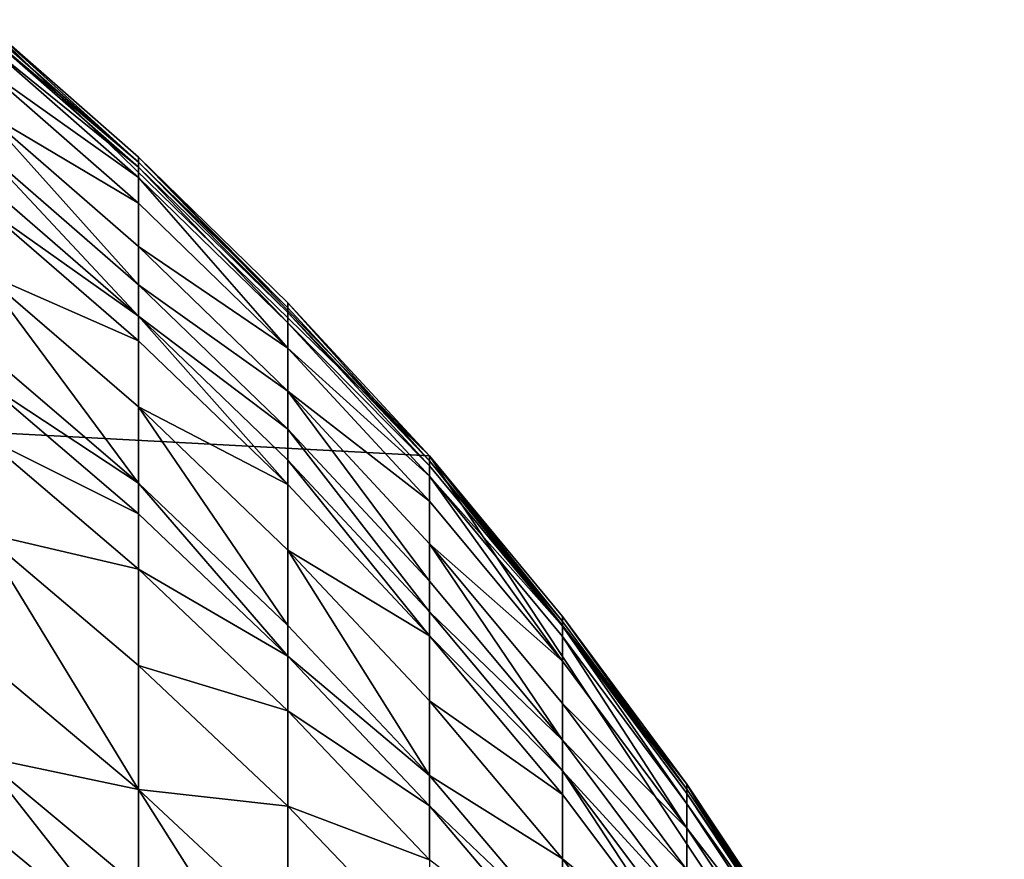
# Model space of a CAD drawing. Extents: x -29 to 75, y -81 to 340.
# Drawn here: x 9 to 13, y 333 to 336 of the extents above; entities that cross this region are included whole.
import ezdxf

# ---------------------------------------------------------------- set-up
doc = ezdxf.new("R2010")
doc.units = 0
doc.header["$MEASUREMENT"] = 0

msp = doc.modelspace()

# ---------------------------------------------------------------- linework, layer by layer
for points in [[(10.535991, 334.719147, 220), (8.935418, 336.277679, 220), (-9.496366, 335.786835, 220)], [(9.496366, 335.768585, 41.605114), (8.935418, 336.277679, 43), (9.496366, 335.786835, 43)], [(9.496366, 335.768585, 41.605114), (8.935418, 336.259247, 41.592266), (8.935418, 336.277679, 43)], [(8.935418, 336.277679, 220), (9.496366, 335.786835, 220), (9.496366, 335.786835, 43)], [(8.935418, 336.277679, 220), (9.496366, 335.786835, 43), (8.935418, 336.277679, 43)], [(10.535991, 334.719147, 220), (9.496366, 335.786835, 220), (8.935418, 336.277679, 220)], [(9.496366, 335.768585, 41.605114), (8.935418, 336.241791, 41.035931), (8.935418, 336.259247, 41.592266)], [(9.496366, 335.751282, 41.053856), (8.935418, 336.203979, 40.185493), (8.935418, 336.241791, 41.035931)], [(9.496366, 335.768585, 41.605114), (9.496366, 335.751282, 41.053856), (8.935418, 336.241791, 41.035931)], [(9.496366, 335.713806, 40.211182), (8.935418, 336.111908, 38.780651), (8.935418, 336.203979, 40.185493)], [(9.496366, 335.751282, 41.053856), (9.496366, 335.713806, 40.211182), (8.935418, 336.203979, 40.185493)], [(9.496366, 335.622559, 38.819164), (8.935418, 335.955048, 37.118271), (8.935418, 336.111908, 38.780651)], [(9.496366, 335.713806, 40.211182), (9.496366, 335.622559, 38.819164), (8.935418, 336.111908, 38.780651)], [(8.935418, 335.955048, 37.118271), (9.496366, 335.330963, 36.04467), (8.935418, 335.817596, 35.980606)], [(9.496366, 335.467163, 37.171955), (9.496366, 335.330963, 36.04467), (8.935418, 335.955048, 37.118271)], [(9.496366, 335.622559, 38.819164), (9.496366, 335.467163, 37.171955), (8.935418, 335.955048, 37.118271)], [(9.496366, 335.218994, 35.241375), (8.935418, 335.70459, 35.169907), (8.935418, 335.817596, 35.980606)], [(9.496366, 335.330963, 36.04467), (9.496366, 335.218994, 35.241375), (8.935418, 335.817596, 35.980606)], [(12.59037, 331.622314, 220), (-9.496366, 335.786835, 220), (-12.246683, 332.283722, 220)], [(12.59037, 331.622314, 220), (10.535991, 334.719147, 220), (-9.496366, 335.786835, 220)], [(10.030395, 335.248749, 41.618725), (9.496366, 335.786835, 43), (10.030395, 335.266846, 43)], [(10.030395, 335.248749, 41.618725), (9.496366, 335.768585, 41.605114), (9.496366, 335.786835, 43)], [(9.496366, 335.786835, 220), (10.030395, 335.266846, 220), (10.030395, 335.266846, 43)], [(9.496366, 335.786835, 220), (10.030395, 335.266846, 43), (9.496366, 335.786835, 43)], [(10.535991, 334.719147, 220), (10.030395, 335.266846, 220), (9.496366, 335.786835, 220)], [(10.030395, 335.231628, 41.072849), (9.496366, 335.751282, 41.053856), (9.496366, 335.768585, 41.605114)], [(10.030395, 335.248749, 41.618725), (10.030395, 335.231628, 41.072849), (9.496366, 335.768585, 41.605114)], [(10.030395, 335.194519, 40.238396), (9.496366, 335.713806, 40.211182), (9.496366, 335.751282, 41.053856)], [(10.030395, 335.231628, 41.072849), (10.030395, 335.194519, 40.238396), (9.496366, 335.751282, 41.053856)], [(9.496366, 335.713806, 40.211182), (10.030395, 335.104187, 38.859962), (9.496366, 335.622559, 38.819164)], [(10.030395, 335.194519, 40.238396), (10.030395, 335.104187, 38.859962), (9.496366, 335.713806, 40.211182)], [(9.496366, 335.218994, 35.241375), (8.935418, 335.61557, 34.587318), (8.935418, 335.70459, 35.169907)], [(9.496366, 335.130798, 34.664101), (8.935418, 335.377167, 33.199799), (8.935418, 335.61557, 34.587318)], [(9.496366, 335.218994, 35.241375), (9.496366, 335.130798, 34.664101), (8.935418, 335.61557, 34.587318)], [(10.030395, 335.104187, 38.859962), (9.496366, 335.467163, 37.171955), (9.496366, 335.622559, 38.819164)], [(10.030395, 334.950287, 37.228828), (9.496366, 335.330963, 36.04467), (9.496366, 335.467163, 37.171955)], [(10.030395, 335.104187, 38.859962), (10.030395, 334.950287, 37.228828), (9.496366, 335.467163, 37.171955)], [(8.935418, 335.377167, 33.199799), (9.496366, 334.622406, 31.921043), (8.935418, 335.102509, 31.818993)], [(9.496366, 334.894531, 33.289246), (9.496366, 334.622406, 31.921043), (8.935418, 335.377167, 33.199799)], [(9.496366, 335.130798, 34.664101), (9.496366, 334.894531, 33.289246), (8.935418, 335.377167, 33.199799)], [(10.030395, 334.815399, 36.112545), (9.496366, 335.218994, 35.241375), (9.496366, 335.330963, 36.04467)], [(10.030395, 334.950287, 37.228828), (10.030395, 334.815399, 36.112545), (9.496366, 335.330963, 36.04467)], [(10.535991, 334.701263, 41.63306), (10.030395, 335.266846, 43), (10.535991, 334.719147, 43)], [(10.535991, 334.701263, 41.63306), (10.030395, 335.248749, 41.618725), (10.030395, 335.266846, 43)], [(10.030395, 335.266846, 220), (10.535991, 334.719147, 220), (10.535991, 334.719147, 43)], [(10.030395, 335.266846, 220), (10.535991, 334.719147, 43), (10.030395, 335.266846, 43)], [(10.535991, 334.701263, 41.63306), (10.030395, 335.231628, 41.072849), (10.030395, 335.248749, 41.618725)], [(10.030395, 334.617188, 34.745449), (9.496366, 335.130798, 34.664101), (9.496366, 335.218994, 35.241375)], [(10.030395, 334.704529, 35.317085), (10.030395, 334.617188, 34.745449), (9.496366, 335.218994, 35.241375)], [(10.030395, 334.815399, 36.112545), (10.030395, 334.704529, 35.317085), (9.496366, 335.218994, 35.241375)], [(10.535991, 334.684326, 41.09285), (10.030395, 335.194519, 40.238396), (10.030395, 335.231628, 41.072849)], [(10.535991, 334.701263, 41.63306), (10.535991, 334.684326, 41.09285), (10.030395, 335.231628, 41.072849)], [(10.535991, 334.647583, 40.267059), (10.030395, 335.104187, 38.859962), (10.030395, 335.194519, 40.238396)], [(10.535991, 334.684326, 41.09285), (10.535991, 334.647583, 40.267059), (10.030395, 335.194519, 40.238396)], [(10.030395, 334.617188, 34.745449), (9.496366, 334.894531, 33.289246), (9.496366, 335.130798, 34.664101)], [(9.496366, 334.622406, 31.921043), (8.935418, 334.991089, 31.30711), (8.935418, 335.102509, 31.818993)], [(10.535991, 334.558197, 38.902931), (10.030395, 334.950287, 37.228828), (10.030395, 335.104187, 38.859962)], [(10.535991, 334.647583, 40.267059), (10.535991, 334.558197, 38.902931), (10.030395, 335.104187, 38.859962)], [(9.496366, 334.511993, 31.413834), (8.935418, 334.791809, 30.44585), (8.935418, 334.991089, 31.30711)], [(9.496366, 334.622406, 31.921043), (9.496366, 334.511993, 31.413834), (8.935418, 334.991089, 31.30711)], [(10.030395, 334.950287, 37.228828), (10.535991, 334.27243, 36.184032), (10.030395, 334.815399, 36.112545)], [(10.535991, 334.405884, 37.288727), (10.535991, 334.27243, 36.184032), (10.030395, 334.950287, 37.228828)], [(10.535991, 334.558197, 38.902931), (10.535991, 334.405884, 37.288727), (10.030395, 334.950287, 37.228828)], [(9.496366, 334.894531, 33.289246), (10.030395, 334.11377, 32.029156), (9.496366, 334.622406, 31.921043)], [(10.030395, 334.38327, 33.384007), (10.030395, 334.11377, 32.029156), (9.496366, 334.894531, 33.289246)], [(10.030395, 334.617188, 34.745449), (10.030395, 334.38327, 33.384007), (9.496366, 334.894531, 33.289246)], [(9.496366, 334.314514, 30.560434), (8.935418, 334.445251, 29.081314), (8.935418, 334.791809, 30.44585)], [(9.496366, 334.511993, 31.413834), (9.496366, 334.314514, 30.560434), (8.935418, 334.791809, 30.44585)], [(10.535991, 334.162689, 35.396828), (10.030395, 334.704529, 35.317085), (10.030395, 334.815399, 36.112545)], [(10.535991, 334.27243, 36.184032), (10.535991, 334.162689, 35.396828), (10.030395, 334.815399, 36.112545)], [(10.535991, 334.076263, 34.831123), (10.030395, 334.617188, 34.745449), (10.030395, 334.704529, 35.317085)], [(10.535991, 334.162689, 35.396828), (10.535991, 334.076263, 34.831123), (10.030395, 334.704529, 35.317085)], [(11.011722, 334.127655, 41.648083), (10.535991, 334.719147, 43), (11.011722, 334.145355, 43)], [(11.011722, 334.127655, 41.648083), (10.535991, 334.701263, 41.63306), (10.535991, 334.719147, 43)], [(10.535991, 334.719147, 220), (11.011722, 334.145355, 220), (11.011722, 334.145355, 43)], [(10.535991, 334.719147, 220), (11.011722, 334.145355, 43), (10.535991, 334.719147, 43)], [(11.456239, 333.547028, 220), (11.011722, 334.145355, 220), (10.535991, 334.719147, 220)], [(12.59037, 331.622314, 220), (11.456239, 333.547028, 220), (10.535991, 334.719147, 220)], [(11.011722, 334.110901, 41.113808), (10.535991, 334.684326, 41.09285), (10.535991, 334.701263, 41.63306)], [(11.011722, 334.127655, 41.648083), (11.011722, 334.110901, 41.113808), (10.535991, 334.701263, 41.63306)], [(11.011722, 334.110901, 41.113808), (10.535991, 334.647583, 40.267059), (10.535991, 334.684326, 41.09285)], [(10.030395, 334.004456, 31.526896), (9.496366, 334.511993, 31.413834), (9.496366, 334.622406, 31.921043)], [(10.030395, 334.11377, 32.029156), (10.030395, 334.004456, 31.526896), (9.496366, 334.622406, 31.921043)], [(10.535991, 334.076263, 34.831123), (10.030395, 334.38327, 33.384007), (10.030395, 334.617188, 34.745449)], [(10.535991, 334.647583, 40.267059), (11.011722, 333.986145, 38.947952), (10.535991, 334.558197, 38.902931)], [(11.011722, 334.074554, 40.297092), (11.011722, 333.986145, 38.947952), (10.535991, 334.647583, 40.267059)], [(11.011722, 334.110901, 41.113808), (11.011722, 334.074554, 40.297092), (10.535991, 334.647583, 40.267059)], [(11.011722, 333.986145, 38.947952), (10.535991, 334.405884, 37.288727), (10.535991, 334.558197, 38.902931)], [(10.030395, 334.004456, 31.526896), (9.496366, 334.314514, 30.560434), (9.496366, 334.511993, 31.413834)], [(8.935418, 334.445251, 29.081314), (9.496366, 333.527496, 27.648109), (8.935418, 333.997528, 27.506701)], [(9.496366, 333.97113, 29.208351), (9.496366, 333.527496, 27.648109), (8.935418, 334.445251, 29.081314)], [(9.496366, 334.314514, 30.560434), (9.496366, 333.97113, 29.208351), (8.935418, 334.445251, 29.081314)], [(10.535991, 334.405884, 37.288727), (11.011722, 333.703522, 36.25893), (10.535991, 334.27243, 36.184032)], [(11.011722, 333.83551, 37.351486), (11.011722, 333.703522, 36.25893), (10.535991, 334.405884, 37.288727)], [(11.011722, 333.986145, 38.947952), (11.011722, 333.83551, 37.351486), (10.535991, 334.405884, 37.288727)], [(10.030395, 334.38327, 33.384007), (10.535991, 333.578033, 32.143024), (10.030395, 334.11377, 32.029156)], [(10.535991, 333.844757, 33.483814), (10.535991, 333.578033, 32.143024), (10.030395, 334.38327, 33.384007)], [(10.535991, 334.076263, 34.831123), (10.535991, 333.844757, 33.483814), (10.030395, 334.38327, 33.384007)], [(10.030395, 333.808899, 30.681826), (9.496366, 333.97113, 29.208351), (9.496366, 334.314514, 30.560434)], [(10.030395, 334.004456, 31.526896), (10.030395, 333.808899, 30.681826), (9.496366, 334.314514, 30.560434)], [(11.011722, 333.703522, 36.25893), (10.535991, 334.162689, 35.396828), (10.535991, 334.27243, 36.184032)], [(11.011722, 333.594971, 35.480377), (10.535991, 334.076263, 34.831123), (10.535991, 334.162689, 35.396828)], [(11.011722, 333.703522, 36.25893), (11.011722, 333.594971, 35.480377), (10.535991, 334.162689, 35.396828)], [(11.456239, 333.529541, 41.663746), (11.011722, 334.145355, 43), (11.456239, 333.547028, 43)], [(11.456239, 333.529541, 41.663746), (11.011722, 334.127655, 41.648083), (11.011722, 334.145355, 43)], [(11.011722, 334.145355, 220), (11.456239, 333.547028, 220), (11.456239, 333.547028, 43)], [(11.011722, 334.145355, 220), (11.456239, 333.547028, 43), (11.011722, 334.145355, 43)], [(11.456239, 333.529541, 41.663746), (11.011722, 334.110901, 41.113808), (11.011722, 334.127655, 41.648083)], [(10.535991, 333.578033, 32.143024), (10.030395, 334.004456, 31.526896), (10.030395, 334.11377, 32.029156)], [(11.456239, 333.477051, 40.328403), (11.011722, 334.074554, 40.297092), (11.011722, 334.110901, 41.113808)], [(11.456239, 333.51297, 41.135658), (11.456239, 333.477051, 40.328403), (11.011722, 334.110901, 41.113808)], [(11.456239, 333.529541, 41.663746), (11.456239, 333.51297, 41.135658), (11.011722, 334.110901, 41.113808)], [(11.011722, 333.509491, 34.920887), (10.535991, 333.844757, 33.483814), (10.535991, 334.076263, 34.831123)], [(11.011722, 333.594971, 35.480377), (11.011722, 333.509491, 34.920887), (10.535991, 334.076263, 34.831123)], [(11.011722, 334.074554, 40.297092), (11.456239, 333.389648, 38.994896), (11.011722, 333.986145, 38.947952)], [(11.456239, 333.477051, 40.328403), (11.456239, 333.389648, 38.994896), (11.011722, 334.074554, 40.297092)], [(9.496366, 333.527496, 27.648109), (8.935418, 333.645599, 26.381784), (8.935418, 333.997528, 27.506701)], [(10.535991, 333.469849, 31.645979), (10.030395, 333.808899, 30.681826), (10.030395, 334.004456, 31.526896)], [(10.535991, 333.578033, 32.143024), (10.535991, 333.469849, 31.645979), (10.030395, 334.004456, 31.526896)], [(11.456239, 333.389648, 38.994896), (11.011722, 333.83551, 37.351486), (11.011722, 333.986145, 38.947952)], [(10.030395, 333.468842, 29.342937), (9.496366, 333.527496, 27.648109), (9.496366, 333.97113, 29.208351)], [(10.030395, 333.808899, 30.681826), (10.030395, 333.468842, 29.342937), (9.496366, 333.97113, 29.208351)], [(11.011722, 333.280548, 33.588383), (10.535991, 333.578033, 32.143024), (10.535991, 333.844757, 33.483814)], [(11.011722, 333.509491, 34.920887), (11.011722, 333.280548, 33.588383), (10.535991, 333.844757, 33.483814)], [(10.535991, 333.276337, 30.809679), (10.030395, 333.468842, 29.342937), (10.030395, 333.808899, 30.681826)], [(10.535991, 333.469849, 31.645979), (10.535991, 333.276337, 30.809679), (10.030395, 333.808899, 30.681826)], [(11.456239, 333.240784, 37.416924), (11.011722, 333.703522, 36.25893), (11.011722, 333.83551, 37.351486)], [(11.456239, 333.389648, 38.994896), (11.456239, 333.240784, 37.416924), (11.011722, 333.83551, 37.351486)], [(11.456239, 333.110321, 36.337025), (11.011722, 333.594971, 35.480377), (11.011722, 333.703522, 36.25893)], [(11.456239, 333.240784, 37.416924), (11.456239, 333.110321, 36.337025), (11.011722, 333.703522, 36.25893)], [(9.496366, 332.93277, 25.794724), (8.935418, 333.397339, 25.636242), (8.935418, 333.645599, 26.381784)], [(9.496366, 333.178802, 26.533461), (9.496366, 332.93277, 25.794724), (8.935418, 333.645599, 26.381784)], [(9.496366, 333.527496, 27.648109), (9.496366, 333.178802, 26.533461), (8.935418, 333.645599, 26.381784)], [(11.456239, 332.918549, 35.014484), (11.011722, 333.509491, 34.920887), (11.011722, 333.594971, 35.480377)], [(11.456239, 333.003021, 35.567493), (11.456239, 332.918549, 35.014484), (11.011722, 333.594971, 35.480377)], [(11.456239, 333.110321, 36.337025), (11.456239, 333.003021, 35.567493), (11.011722, 333.594971, 35.480377)], [(11.011722, 333.016785, 32.262329), (10.535991, 333.469849, 31.645979), (10.535991, 333.578033, 32.143024)], [(11.011722, 333.280548, 33.588383), (11.011722, 333.016785, 32.262329), (10.535991, 333.578033, 32.143024)], [(9.496366, 333.527496, 27.648109), (10.030395, 332.684235, 26.694149), (9.496366, 333.178802, 26.533461)], [(10.030395, 333.029572, 27.79792), (10.030395, 332.684235, 26.694149), (9.496366, 333.527496, 27.648109)], [(10.030395, 333.468842, 29.342937), (10.030395, 333.029572, 27.79792), (9.496366, 333.527496, 27.648109)], [(11.868282, 332.9086, 41.680004), (11.456239, 333.547028, 43), (11.868282, 332.925903, 43)], [(11.868282, 332.9086, 41.680004), (11.456239, 333.529541, 41.663746), (11.456239, 333.547028, 43)], [(11.456239, 333.547028, 220), (11.868282, 332.925903, 220), (11.868282, 332.925903, 43)], [(11.456239, 333.547028, 220), (11.868282, 332.925903, 43), (11.456239, 333.547028, 43)], [(12.246683, 332.283722, 220), (11.868282, 332.925903, 220), (11.456239, 333.547028, 220)], [(12.59037, 331.622314, 220), (12.246683, 332.283722, 220), (11.456239, 333.547028, 220)], [(11.868282, 332.9086, 41.680004), (11.456239, 333.51297, 41.135658), (11.456239, 333.529541, 41.663746)], [(11.456239, 332.918549, 35.014484), (11.011722, 333.280548, 33.588383), (11.011722, 333.509491, 34.920887)], [(11.868282, 332.892242, 41.158344), (11.456239, 333.477051, 40.328403), (11.456239, 333.51297, 41.135658)], [(11.868282, 332.9086, 41.680004), (11.868282, 332.892242, 41.158344), (11.456239, 333.51297, 41.135658)], [(10.535991, 332.93985, 29.484688), (10.030395, 333.029572, 27.79792), (10.030395, 333.468842, 29.342937)], [(10.535991, 333.276337, 30.809679), (10.535991, 332.93985, 29.484688), (10.030395, 333.468842, 29.342937)], [(11.011722, 332.90979, 31.770744), (10.535991, 333.276337, 30.809679), (10.535991, 333.469849, 31.645979)], [(11.011722, 333.016785, 32.262329), (11.011722, 332.90979, 31.770744), (10.535991, 333.469849, 31.645979)], [(11.868282, 332.856781, 40.360912), (11.456239, 333.389648, 38.994896), (11.456239, 333.477051, 40.328403)], [(11.868282, 332.892242, 41.158344), (11.868282, 332.856781, 40.360912), (11.456239, 333.477051, 40.328403)], [(9.496366, 332.93277, 25.794724), (8.935418, 333.193054, 25.048643), (8.935418, 333.397339, 25.636242)], [(11.868282, 332.770447, 39.043629), (11.456239, 333.240784, 37.416924), (11.456239, 333.389648, 38.994896)], [(11.868282, 332.856781, 40.360912), (11.868282, 332.770447, 39.043629), (11.456239, 333.389648, 38.994896)], [(11.456239, 332.69223, 33.697418), (11.011722, 333.016785, 32.262329), (11.011722, 333.280548, 33.588383)], [(11.456239, 332.918549, 35.014484), (11.456239, 332.69223, 33.697418), (11.011722, 333.280548, 33.588383)]]:
    msp.add_3dface(points)

doc.saveas('drawing.dxf')
